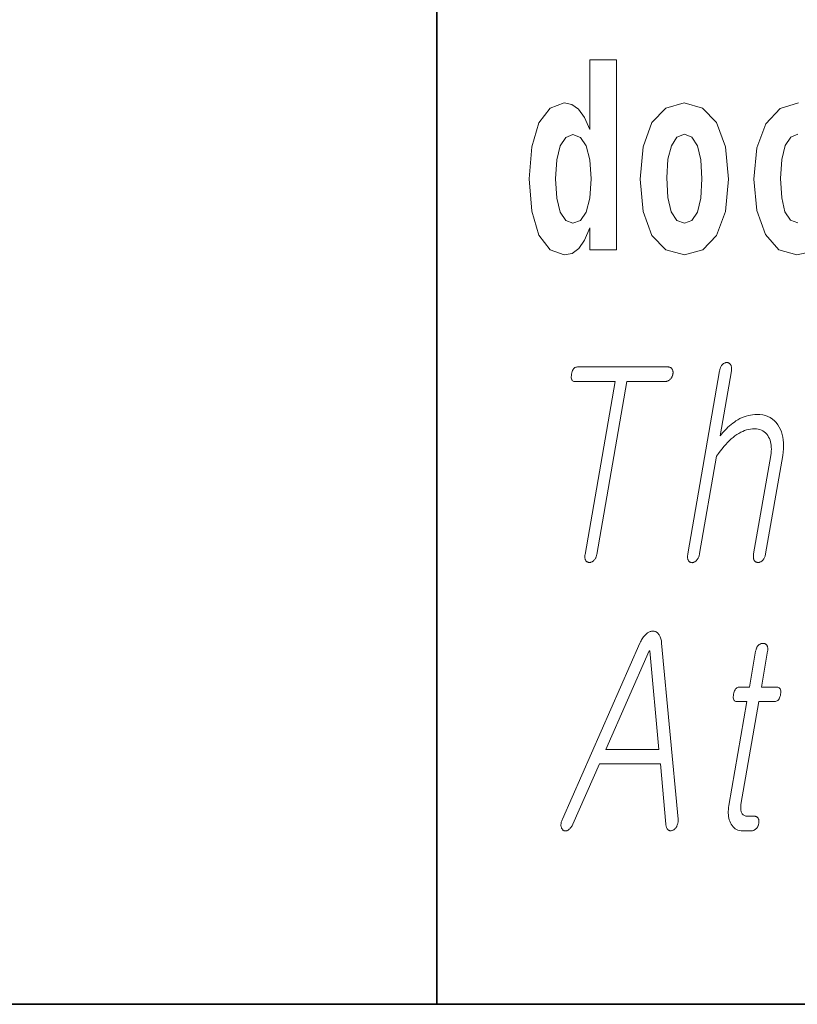
# Model space of a CAD drawing. Extents: x 0 to 210, y 0 to 297.
# Drawn here: x 69 to 73, y 10 to 16 of the extents above; entities that cross this region are included whole.
import ezdxf

# ---------------------------------------------------------------- set-up
doc = ezdxf.new("R2010")
doc.units = 0

msp = doc.modelspace()

# ---------------------------------------------------------------- linework, layer by layer
at = {"color": 7, "lineweight": 35}
for p, q in [((71, 31.5), (71, 10)), ((20, 10), (200, 10)), ((20, 10), (200, 10))]:
    msp.add_line(p, q, dxfattribs=at)
at = {"color": 7, "lineweight": 13}
for points in [[(71.9154, 14.6484), (71.9154, 14.5168), (72.0741, 14.5168), (72.0741, 15.6549), (71.9154, 15.6549), (71.9154, 15.238), (71.8832, 15.3093), (71.8477, 15.3601), (71.8078, 15.3886), (71.7612, 15.3981), (71.6769, 15.3664), (71.6103, 15.2776), (71.567, 15.135), (71.5515, 14.9432), (71.567, 14.7498), (71.6103, 14.6056), (71.6769, 14.5168), (71.7612, 14.4867), (71.8089, 14.4962), (71.8488, 14.5248), (71.8832, 14.5755)], [(72.2172, 14.9416), (72.2349, 14.7467), (72.2871, 14.604), (72.3703, 14.5168), (72.4813, 14.4867), (72.5911, 14.5168), (72.6743, 14.604), (72.7265, 14.7467), (72.7453, 14.9416), (72.7265, 15.135), (72.6743, 15.2792), (72.59, 15.3664), (72.4801, 15.3981), (72.3703, 15.3664), (72.2871, 15.2792), (72.2349, 15.135)], [(71.8144, 15.2079), (71.8599, 15.1905), (71.8932, 15.1413), (71.9154, 15.0573), (71.9232, 14.9432), (71.9154, 14.8275), (71.8932, 14.7435), (71.8588, 14.6928), (71.8144, 14.6769), (71.7712, 14.6928), (71.7379, 14.7435), (71.7168, 14.8275), (71.7102, 14.9432), (71.7168, 15.0573), (71.7379, 15.1398), (71.7712, 15.1905)], [(72.4813, 15.2095), (72.5256, 15.1921), (72.5589, 15.1413), (72.5789, 15.0573), (72.5867, 14.9432), (72.5789, 14.8275), (72.5589, 14.7435), (72.5256, 14.6928), (72.4813, 14.6769), (72.4358, 14.6928), (72.4025, 14.7451), (72.3825, 14.8307), (72.3759, 14.9495), (72.3825, 15.0605), (72.4036, 15.1413), (72.4369, 15.1921)], [(72.3825, 13.8163), (71.8405, 13.8163), (71.8352, 13.8159), (71.8304, 13.8146), (71.8259, 13.8124), (71.8218, 13.8094), (71.8181, 13.8055), (71.8149, 13.8007), (71.812, 13.795), (71.8095, 13.7885), (71.8074, 13.7811), (71.8057, 13.7728), (71.8045, 13.7645), (71.804, 13.7572), (71.8043, 13.7506), (71.8052, 13.745), (71.8068, 13.7402), (71.8091, 13.7363), (71.8121, 13.7332), (71.8159, 13.731), (71.8203, 13.7297), (71.8254, 13.7293), (72.0663, 13.7293), (71.8865, 12.6941), (71.8859, 12.6898), (71.8854, 12.6857), (71.8853, 12.6817), (71.8853, 12.6779), (71.8856, 12.6742), (71.8861, 12.6707), (71.8869, 12.6674), (71.8879, 12.6642), (71.8891, 12.6612), (71.8905, 12.6583), (71.8922, 12.6559), (71.894, 12.6538), (71.896, 12.652), (71.898, 12.6504), (71.9003, 12.649), (71.9026, 12.6479), (71.9051, 12.647), (71.9077, 12.6464), (71.9105, 12.646), (71.9134, 12.6459), (71.9161, 12.646), (71.9188, 12.6464), (71.9214, 12.647), (71.9241, 12.6479), (71.9267, 12.649), (71.9293, 12.6504), (71.9318, 12.652), (71.9344, 12.6538), (71.9369, 12.6559), (71.9394, 12.6583), (71.942, 12.6612), (71.9445, 12.6642), (71.9467, 12.6674), (71.9488, 12.6707), (71.9507, 12.6742), (71.9523, 12.6779), (71.9538, 12.6817), (71.955, 12.6857), (71.9561, 12.6898), (71.9569, 12.6941), (72.1367, 13.7293), (72.3674, 13.7293), (72.3707, 13.7294), (72.374, 13.7299), (72.3772, 13.7306), (72.3803, 13.7315), (72.3833, 13.7328), (72.3862, 13.7343), (72.3891, 13.7362), (72.3918, 13.7382), (72.3945, 13.7406), (72.3971, 13.7433), (72.3995, 13.7458), (72.4016, 13.7484), (72.4037, 13.7512), (72.4055, 13.754), (72.4071, 13.7569), (72.4085, 13.7599), (72.4098, 13.763), (72.4109, 13.7662), (72.4117, 13.7694), (72.4124, 13.7728), (72.413, 13.7765), (72.4133, 13.78), (72.4134, 13.7835), (72.4132, 13.7867), (72.4128, 13.7899), (72.4122, 13.793), (72.4114, 13.7959), (72.4104, 13.7987), (72.4091, 13.8014), (72.4076, 13.8039), (72.4059, 13.8063), (72.404, 13.8084), (72.402, 13.8102), (72.3997, 13.8119), (72.3973, 13.8132), (72.3947, 13.8144), (72.3919, 13.8152), (72.3889, 13.8158), (72.3858, 13.8162)], [(72.692, 13.793), (72.5018, 12.6972), (72.501, 12.6923), (72.5005, 12.6877), (72.5003, 12.6832), (72.5002, 12.679), (72.5005, 12.675), (72.5009, 12.6712), (72.5016, 12.6677), (72.5026, 12.6643), (72.5038, 12.6612), (72.5052, 12.6583), (72.5069, 12.6557), (72.5086, 12.6533), (72.5105, 12.6512), (72.5126, 12.6494), (72.5148, 12.6478), (72.5171, 12.6466), (72.5196, 12.6456), (72.5222, 12.6449), (72.5249, 12.6445), (72.5278, 12.6443), (72.5306, 12.6447), (72.5333, 12.6454), (72.536, 12.6462), (72.5387, 12.6473), (72.5413, 12.6486), (72.5439, 12.6501), (72.5465, 12.6518), (72.5491, 12.6538), (72.5516, 12.6559), (72.5541, 12.6583), (72.5568, 12.6615), (72.5593, 12.6649), (72.5617, 12.6685), (72.5638, 12.6722), (72.5657, 12.6762), (72.5675, 12.6803), (72.569, 12.6846), (72.5704, 12.6891), (72.5715, 12.6938), (72.5725, 12.6987), (72.6737, 13.2816), (72.6849, 13.2974), (72.696, 13.3123), (72.7071, 13.3265), (72.7182, 13.3398), (72.7292, 13.3524), (72.7401, 13.3641), (72.751, 13.375), (72.7618, 13.3851), (72.7726, 13.3944), (72.7834, 13.4029), (72.7951, 13.4111), (72.8069, 13.4185), (72.8186, 13.4251), (72.8304, 13.4307), (72.8422, 13.4355), (72.854, 13.4394), (72.8657, 13.4425), (72.8775, 13.4447), (72.8893, 13.446), (72.9012, 13.4464), (72.9126, 13.4459), (72.9234, 13.4444), (72.9336, 13.4419), (72.943, 13.4384), (72.9518, 13.434), (72.9599, 13.4285), (72.9674, 13.422), (72.9742, 13.4146), (72.9803, 13.4061), (72.9857, 13.3967), (72.9902, 13.3877), (72.994, 13.3783), (72.997, 13.3684), (72.9994, 13.3581), (73.001, 13.3473), (73.0019, 13.336), (73.0021, 13.3243), (73.0015, 13.3121), (73.0003, 13.2994), (72.9983, 13.2863), (72.896, 12.6972), (72.8953, 12.6926), (72.8949, 12.6882), (72.8947, 12.6839), (72.8947, 12.6798), (72.8949, 12.6758), (72.8954, 12.672), (72.896, 12.6683), (72.897, 12.6648), (72.8981, 12.6615), (72.8995, 12.6583), (72.9012, 12.6559), (72.903, 12.6538), (72.905, 12.652), (72.9071, 12.6504), (72.9093, 12.649), (72.9116, 12.6479), (72.9141, 12.647), (72.9167, 12.6464), (72.9195, 12.646), (72.9224, 12.6459), (72.9253, 12.646), (72.9282, 12.6464), (72.931, 12.647), (72.9338, 12.6479), (72.9365, 12.649), (72.9392, 12.6504), (72.9419, 12.652), (72.9445, 12.6538), (72.947, 12.6559), (72.9495, 12.6583), (72.9522, 12.6615), (72.9547, 12.6648), (72.9571, 12.6683), (72.9592, 12.672), (72.9611, 12.6758), (72.9628, 12.6798), (72.9643, 12.6839), (72.9656, 12.6882), (72.9667, 12.6926), (72.9676, 12.6972), (73.0699, 13.2863), (73.0729, 13.3062), (73.0747, 13.3254), (73.0754, 13.344), (73.0751, 13.3619), (73.0736, 13.3792), (73.0709, 13.3958), (73.0672, 13.4117), (73.0624, 13.4271), (73.0564, 13.4417), (73.0494, 13.4557), (73.0406, 13.4702), (73.0308, 13.4831), (73.02, 13.4946), (73.0082, 13.5045), (72.9954, 13.5128), (72.9815, 13.5197), (72.9667, 13.525), (72.9508, 13.5288), (72.9339, 13.5311), (72.916, 13.5319), (72.9029, 13.5315), (72.8899, 13.5303), (72.877, 13.5284), (72.8642, 13.5257), (72.8515, 13.5222), (72.839, 13.5179), (72.8266, 13.5128), (72.8142, 13.507), (72.802, 13.5004), (72.7899, 13.493), (72.7804, 13.4865), (72.771, 13.4795), (72.7615, 13.4719), (72.7519, 13.4637), (72.7424, 13.4549), (72.7329, 13.4456), (72.7234, 13.4358), (72.7138, 13.4254), (72.7043, 13.4144), (72.6947, 13.4029), (72.7625, 13.793), (72.7632, 13.7976), (72.7636, 13.802), (72.7638, 13.8062), (72.7637, 13.8102), (72.7633, 13.814), (72.7627, 13.8176), (72.7618, 13.8211), (72.7607, 13.8244), (72.7593, 13.8274), (72.7576, 13.8303), (72.7559, 13.8327), (72.7542, 13.8348), (72.7523, 13.8367), (72.7503, 13.8383), (72.7482, 13.8397), (72.7459, 13.8408), (72.7436, 13.8416), (72.7411, 13.8423), (72.7386, 13.8426), (72.7359, 13.8428), (72.733, 13.8426), (72.7301, 13.8423), (72.7273, 13.8416), (72.7245, 13.8408), (72.7217, 13.8397), (72.719, 13.8383), (72.7164, 13.8367), (72.7138, 13.8348), (72.7113, 13.8327), (72.7088, 13.8303), (72.7063, 13.8274), (72.704, 13.8244), (72.7019, 13.8211), (72.7, 13.8176), (72.6982, 13.814), (72.6967, 13.8102), (72.6953, 13.8062), (72.694, 13.802), (72.6929, 13.7976)], [(72.2154, 12.1628), (71.7518, 11.109), (71.7495, 11.104), (71.7475, 11.0993), (71.7458, 11.0946), (71.7445, 11.0901), (71.7435, 11.0856), (71.7428, 11.0814), (71.7424, 11.0772), (71.7423, 11.0731), (71.7425, 11.0692), (71.7431, 11.0654), (71.7439, 11.0618), (71.7449, 11.0585), (71.746, 11.0554), (71.7474, 11.0525), (71.7489, 11.0499), (71.7506, 11.0475), (71.7525, 11.0454), (71.7545, 11.0435), (71.7568, 11.0419), (71.7592, 11.0406), (71.7617, 11.0395), (71.7643, 11.0387), (71.7669, 11.0382), (71.7695, 11.0381), (71.7722, 11.0382), (71.7748, 11.0387), (71.7776, 11.0395), (71.7803, 11.0406), (71.7831, 11.042), (71.7859, 11.0437), (71.7892, 11.046), (71.7923, 11.0485), (71.7954, 11.0513), (71.7983, 11.0544), (71.8011, 11.0577), (71.8038, 11.0612), (71.8064, 11.065), (71.8088, 11.069), (71.8112, 11.0733), (71.8134, 11.0779), (71.9729, 11.44), (72.3376, 11.44), (72.3702, 11.0779), (72.3708, 11.0733), (72.3717, 11.069), (72.3727, 11.065), (72.3738, 11.0612), (72.3752, 11.0577), (72.3767, 11.0544), (72.3785, 11.0513), (72.3804, 11.0485), (72.3824, 11.046), (72.3847, 11.0437), (72.3872, 11.0423), (72.3897, 11.0411), (72.3923, 11.0403), (72.3949, 11.0397), (72.3976, 11.0394), (72.4003, 11.0394), (72.4031, 11.0396), (72.4059, 11.0402), (72.4088, 11.041), (72.4117, 11.0421), (72.4146, 11.0435), (72.4173, 11.045), (72.42, 11.0468), (72.4225, 11.0488), (72.4249, 11.0511), (72.4272, 11.0535), (72.4293, 11.0562), (72.4314, 11.059), (72.4333, 11.0621), (72.4351, 11.0654), (72.437, 11.0695), (72.4387, 11.0736), (72.4402, 11.0778), (72.4414, 11.0821), (72.4424, 11.0864), (72.4432, 11.0908), (72.4437, 11.0952), (72.4439, 11.0998), (72.444, 11.1043), (72.4438, 11.109), (72.345, 12.1628), (72.3443, 12.1698), (72.3433, 12.1765), (72.3422, 12.1828), (72.3407, 12.1887), (72.3391, 12.1943), (72.3372, 12.1996), (72.335, 12.2045), (72.3326, 12.2091), (72.33, 12.2133), (72.3271, 12.2172), (72.3243, 12.2205), (72.3213, 12.2234), (72.3182, 12.226), (72.315, 12.2282), (72.3118, 12.2301), (72.3084, 12.2316), (72.3049, 12.2328), (72.3013, 12.2337), (72.2976, 12.2342), (72.2938, 12.2343), (72.2895, 12.2342), (72.2852, 12.2337), (72.2809, 12.2328), (72.2767, 12.2316), (72.2726, 12.2301), (72.2684, 12.2282), (72.2643, 12.226), (72.2602, 12.2234), (72.2562, 12.2205), (72.2522, 12.2172), (72.2479, 12.2133), (72.2438, 12.2091), (72.2399, 12.2045), (72.236, 12.1996), (72.2323, 12.1943), (72.2287, 12.1887), (72.2252, 12.1828), (72.2218, 12.1765), (72.2186, 12.1698)], [(72.9081, 12.1147), (72.8706, 11.8986), (72.8093, 11.8986), (72.8042, 11.8982), (72.7996, 11.8969), (72.7953, 11.8948), (72.7914, 11.8919), (72.7878, 11.8881), (72.7847, 11.8835), (72.7819, 11.878), (72.7795, 11.8717), (72.7775, 11.8646), (72.7758, 11.8566), (72.7747, 11.8484), (72.7742, 11.841), (72.7743, 11.8344), (72.7752, 11.8288), (72.7767, 11.824), (72.7789, 11.8201), (72.7818, 11.817), (72.7853, 11.8148), (72.7895, 11.8135), (72.7944, 11.8131), (72.8558, 11.8131), (72.7475, 11.1898), (72.7457, 11.1778), (72.7446, 11.1663), (72.744, 11.1551), (72.744, 11.1443), (72.7446, 11.1338), (72.7459, 11.1238), (72.7478, 11.1141), (72.7502, 11.1047), (72.7533, 11.0958), (72.757, 11.0872), (72.7616, 11.078), (72.7667, 11.0698), (72.7725, 11.0626), (72.7789, 11.0564), (72.7859, 11.0511), (72.7936, 11.0467), (72.8019, 11.0433), (72.8108, 11.0409), (72.8203, 11.0395), (72.8304, 11.039), (72.8839, 11.039), (72.887, 11.0392), (72.8901, 11.0396), (72.8931, 11.0403), (72.8961, 11.0412), (72.8989, 11.0425), (72.9018, 11.044), (72.9045, 11.0459), (72.9072, 11.048), (72.9099, 11.0503), (72.9124, 11.053), (72.9146, 11.0555), (72.9166, 11.0582), (72.9184, 11.0609), (72.9201, 11.0637), (72.9216, 11.0666), (72.9229, 11.0696), (72.9241, 11.0727), (72.9251, 11.0759), (72.926, 11.0792), (72.9266, 11.0825), (72.9272, 11.0862), (72.9275, 11.0897), (72.9277, 11.0932), (72.9276, 11.0965), (72.9273, 11.0996), (72.9269, 11.1027), (72.9262, 11.1056), (72.9253, 11.1084), (72.9242, 11.1111), (72.9229, 11.1136), (72.9212, 11.116), (72.9194, 11.1181), (72.9174, 11.12), (72.9152, 11.1216), (72.9129, 11.1229), (72.9104, 11.1241), (72.9078, 11.1249), (72.905, 11.1256), (72.9021, 11.1259), (72.899, 11.1261), (72.8581, 11.1261), (72.8532, 11.1263), (72.8487, 11.127), (72.8445, 11.1282), (72.8405, 11.1298), (72.8369, 11.1319), (72.8336, 11.1345), (72.8306, 11.1375), (72.8279, 11.141), (72.8255, 11.1449), (72.8235, 11.1494), (72.822, 11.1532), (72.8207, 11.1572), (72.8198, 11.1614), (72.8191, 11.1658), (72.8186, 11.1704), (72.8184, 11.1751), (72.8185, 11.1801), (72.8188, 11.1852), (72.8194, 11.1905), (72.8202, 11.196), (72.9274, 11.8131), (73.0205, 11.8131), (73.0262, 11.8135), (73.0315, 11.8148), (73.0363, 11.817), (73.0407, 11.8201), (73.0446, 11.824), (73.0481, 11.8288), (73.0511, 11.8344), (73.0537, 11.841), (73.0559, 11.8484), (73.0576, 11.8566), (73.0587, 11.8646), (73.0591, 11.8717), (73.0587, 11.878), (73.0576, 11.8835), (73.0557, 11.8881), (73.0531, 11.8919), (73.0498, 11.8948), (73.0457, 11.8969), (73.0409, 11.8982), (73.0354, 11.8986), (72.9422, 11.8986), (72.9797, 12.1147), (72.9804, 12.1192), (72.9808, 12.1235), (72.981, 12.1277), (72.9809, 12.1316), (72.9805, 12.1353), (72.9798, 12.1387), (72.9789, 12.142), (72.9777, 12.145), (72.9763, 12.1478), (72.9746, 12.1504), (72.9728, 12.1525), (72.971, 12.1543), (72.969, 12.156), (72.9669, 12.1574), (72.9646, 12.1586), (72.9623, 12.1595), (72.9598, 12.1603), (72.9571, 12.1609), (72.9544, 12.1612), (72.9515, 12.1613), (72.9485, 12.1612), (72.9457, 12.1609), (72.9428, 12.1603), (72.9401, 12.1595), (72.9374, 12.1586), (72.9347, 12.1574), (72.9321, 12.156), (72.9295, 12.1543), (72.927, 12.1525), (72.9246, 12.1504), (72.9222, 12.1478), (72.92, 12.145), (72.9179, 12.142), (72.916, 12.1387), (72.9143, 12.1353), (72.9127, 12.1316), (72.9113, 12.1277), (72.9101, 12.1235), (72.909, 12.1192)], [(72.0105, 11.5255), (72.271, 12.1162), (72.2744, 12.1162), (72.3286, 11.5255)]]:
    msp.add_lwpolyline(points, close=True, dxfattribs=at)
for points in [[(73.1647, 15.3981), (73.0538, 15.3648), (72.9694, 15.2729), (72.9151, 15.1287), (72.8973, 14.94), (72.9151, 14.753), (72.9661, 14.6104), (73.0471, 14.5184), (73.1547, 14.4867), (73.2568, 14.5105)], [(73.1614, 14.6785), (73.117, 14.6944), (73.0837, 14.7451), (73.0638, 14.8291), (73.0571, 14.9448), (73.0638, 15.0589), (73.0848, 15.1429), (73.1181, 15.1921), (73.1614, 15.2095)]]:
    msp.add_lwpolyline(points, dxfattribs=at)

doc.saveas('drawing.dxf')
